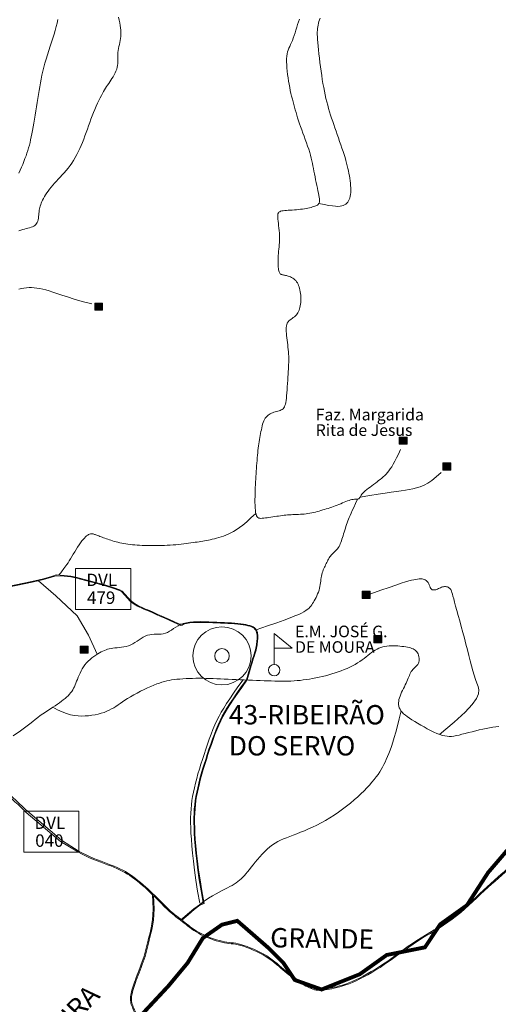
# Model space of a CAD drawing. Units: millimetres. Extents: x 268 to 331.5, y 209.3 to 252.8.
# Drawn here: x 300.5 to 303, y 214 to 219.1 of the extents above; entities that cross this region are included whole.
import ezdxf

# ---------------------------------------------------------------- set-up
doc = ezdxf.new("R2010")
doc.units = ezdxf.units.MM
doc.linetypes.add('05', pattern=[10, 7, -1, 1, -1])
doc.layers.add('LIMITE DO MUNICÍPIO', color=7, linetype='Continuous', lineweight=5)
doc.layers.add('ZVIAS', color=7, linetype='Continuous', lineweight=5)
doc.styles.add('COMUNIDADE', font='arial.ttf', dxfattribs={"height": 0.2})
doc.styles.add('FAZENDA', font='ariali.ttf', dxfattribs={"height": 0.1})
doc.styles.add('REGIONAIS', font='ariali.ttf', dxfattribs={"height": 0.2})

msp = doc.modelspace()

# ---------------------------------------------------------------- linework, layer by layer
at = {"layer": 'LIMITE DO MUNICÍPIO', "const_width": 0.02}
msp.add_lwpolyline([(303.0496, 214.8398), (302.9311, 214.7012), (302.8225, 214.5331), (302.6842, 214.434), (302.6053, 214.3153), (302.4075, 214.2755), (302.2692, 214.1765), (302.1703, 214.1368), (302.0715, 214.0971), (301.9329, 214.1463), (301.8735, 214.2352), (301.7942, 214.3141), (301.715, 214.3832), (301.6357, 214.4522), (301.5566, 214.4323), (301.4578, 214.363), (301.3789, 214.2344), (301.2802, 214.1157), (301.1419, 213.9672)], dxfattribs=at)
at = {"layer": 'ZVIAS'}
for p, q in [((301.0849, 216.2741), (300.8007, 216.2741)), ((300.8007, 216.2741), (300.8007, 216.0624)), ((301.0849, 216.0624), (301.0849, 216.2741)), ((300.8007, 216.0624), (301.0849, 216.0624)), ((300.8172, 215.0184), (300.5329, 215.0184)), ((300.5329, 215.0184), (300.5329, 214.8067)), ((300.8172, 214.8067), (300.8172, 215.0184)), ((300.5329, 214.8067), (300.8172, 214.8067))]:
    msp.add_line(p, q, dxfattribs=at)
at = {"layer": 'ZVIAS', "ltscale": 0.5}
for points in [[(300.7091, 219.1122), (300.7051, 219.0937), (300.7005, 219.075), (300.6953, 219.056), (300.6896, 219.0363), (300.6832, 219.0159), (300.6765, 218.9949), (300.6695, 218.9734), (300.6624, 218.9516), (300.6553, 218.9297), (300.6485, 218.9078), (300.642, 218.8862), (300.6361, 218.865), (300.6309, 218.8443), (300.6262, 218.824), (300.622, 218.8041), (300.6183, 218.7843), (300.6148, 218.7644), (300.6115, 218.7445), (300.6083, 218.7242), (300.6051, 218.7035), (300.6017, 218.6823), (300.5983, 218.6608), (300.5949, 218.6392), (300.5914, 218.6177), (300.5879, 218.5966), (300.5844, 218.5762), (300.581, 218.5567), (300.5777, 218.5384), (300.5745, 218.5214), (300.5713, 218.5055), (300.5681, 218.4905), (300.5648, 218.4763), (300.5614, 218.4625), (300.5576, 218.449), (300.5536, 218.4354), (300.5491, 218.4217), (300.5443, 218.4075), (300.5389, 218.3929), (300.5332, 218.3781), (300.5271, 218.3631), (300.5206, 218.3481), (300.5138, 218.3331), (300.5068, 218.3183)], [(301.0216, 219.1235), (301.0251, 219.1087), (301.0281, 219.0948), (301.0306, 219.0816), (301.0325, 219.0692), (301.0338, 219.0574), (301.0345, 219.046), (301.0346, 219.035), (301.034, 219.0242), (301.0328, 219.0136), (301.031, 219.003), (301.0289, 218.9926), (301.0266, 218.9823), (301.0243, 218.9721), (301.0221, 218.962), (301.0204, 218.9521), (301.0191, 218.9422), (301.0185, 218.9325), (301.0184, 218.9229), (301.0185, 218.9133), (301.0186, 218.9038), (301.0186, 218.8942), (301.0182, 218.8846), (301.0172, 218.875), (301.0154, 218.8653), (301.0126, 218.8554), (301.0088, 218.8456), (301.0044, 218.8357), (300.9994, 218.826), (300.994, 218.8164), (300.9883, 218.8071), (300.9825, 218.7981), (300.9769, 218.7895), (300.9714, 218.7813), (300.966, 218.7734), (300.9608, 218.7655), (300.9556, 218.7574), (300.9503, 218.7489), (300.9449, 218.7397), (300.9393, 218.7298), (300.9334, 218.7187), (300.9271, 218.7065), (300.9207, 218.6931), (300.914, 218.6787), (300.9071, 218.6635), (300.9002, 218.6475), (300.8934, 218.6311), (300.8866, 218.6142), (300.8799, 218.597), (300.8735, 218.5798), (300.8673, 218.5624), (300.8611, 218.5451), (300.8549, 218.5278), (300.8487, 218.5106), (300.8424, 218.4937), (300.8358, 218.4769), (300.829, 218.4604), (300.8218, 218.4443), (300.8143, 218.4286), (300.8064, 218.4133), (300.7982, 218.3984), (300.7897, 218.3839), (300.7808, 218.37), (300.7715, 218.3566), (300.7619, 218.3437), (300.7519, 218.3314), (300.7418, 218.3196), (300.7315, 218.3083), (300.7212, 218.2973), (300.711, 218.2866), (300.7011, 218.2761), (300.6915, 218.2658), (300.6824, 218.2556), (300.6738, 218.2453), (300.6658, 218.2351), (300.6584, 218.2251), (300.6516, 218.2152), (300.6454, 218.2055), (300.6397, 218.1962), (300.6347, 218.1872), (300.6302, 218.1786), (300.6263, 218.1704), (300.6229, 218.1626), (300.62, 218.1551), (300.6176, 218.1477), (300.6156, 218.1404), (300.6139, 218.133), (300.6126, 218.1255), (300.6115, 218.1177), (300.6107, 218.1097), (300.6099, 218.1014), (300.6091, 218.0931), (300.6081, 218.085), (300.6067, 218.0771), (300.6049, 218.0697), (300.6024, 218.0629), (300.5991, 218.0569), (300.5949, 218.0517), (300.5899, 218.0474), (300.5841, 218.0437), (300.5775, 218.0406), (300.5703, 218.0378), (300.5626, 218.0354), (300.5543, 218.0331), (300.5457, 218.0308), (300.5366, 218.0284), (300.5273, 218.0259), (300.5176, 218.0232), (300.5076, 218.0202)], [(301.9563, 219.1131), (301.952, 219.1), (301.9476, 219.0862), (301.9432, 219.072), (301.9387, 219.0575), (301.9341, 219.0432), (301.9295, 219.0293), (301.9249, 219.0161), (301.9202, 219.0038), (301.9156, 218.9928), (301.911, 218.9826), (301.9067, 218.9731), (301.9027, 218.9638), (301.899, 218.9543), (301.8959, 218.9444), (301.8934, 218.9337), (301.8916, 218.9219), (301.8906, 218.9086), (301.8904, 218.894), (301.8908, 218.8784), (301.8918, 218.8621), (301.8933, 218.8452), (301.8953, 218.8281), (301.8977, 218.8109), (301.9003, 218.794), (301.9032, 218.7774), (301.9064, 218.7613), (301.9096, 218.7456), (301.9131, 218.7303), (301.9166, 218.7154), (301.9203, 218.7007), (301.9239, 218.6864), (301.9277, 218.6723), (301.9314, 218.6584), (301.9352, 218.6446), (301.9391, 218.6309), (301.9432, 218.617), (301.9475, 218.6029), (301.9521, 218.5884), (301.9571, 218.5735), (301.9625, 218.558), (301.9683, 218.5419), (301.9744, 218.5252), (301.9807, 218.5082), (301.987, 218.4911), (301.9932, 218.4741), (301.9992, 218.4573), (302.0047, 218.4409), (302.0097, 218.4252), (302.014, 218.4102), (302.0178, 218.3958), (302.021, 218.3819), (302.024, 218.3683), (302.0267, 218.3549), (302.0293, 218.3413), (302.0318, 218.3276), (302.0345, 218.3134), (302.0374, 218.2987), (302.0405, 218.2837), (302.0436, 218.2687), (302.0467, 218.2539), (302.0496, 218.2397), (302.0524, 218.2263), (302.0548, 218.2139), (302.0569, 218.2029), (302.0585, 218.1934), (302.0597, 218.1854), (302.0603, 218.1787), (302.0605, 218.1731), (302.0601, 218.1684), (302.0592, 218.1645), (302.0577, 218.1611), (302.0557, 218.1582), (302.053, 218.1555), (302.0498, 218.153), (302.046, 218.1507), (302.0415, 218.1486), (302.0364, 218.1465), (302.0307, 218.1446), (302.0242, 218.1427), (302.0171, 218.1408), (302.0093, 218.1389), (302.0009, 218.1371), (301.992, 218.1353), (301.9825, 218.1337), (301.9726, 218.1321), (301.9624, 218.1307), (301.952, 218.1294), (301.9413, 218.1284), (301.9306, 218.1275), (301.9199, 218.1269), (301.9094, 218.1263), (301.8992, 218.1257), (301.8896, 218.1251), (301.8807, 218.1244), (301.8726, 218.1234), (301.8655, 218.1222), (301.8596, 218.1206), (301.8547, 218.1185), (301.8509, 218.1158), (301.848, 218.1124), (301.846, 218.1081), (301.8447, 218.1028), (301.8443, 218.0963), (301.8444, 218.0886), (301.8451, 218.0796), (301.8463, 218.0694), (301.8478, 218.0582), (301.8494, 218.0463), (301.851, 218.0338), (301.8525, 218.0211), (301.8536, 218.0082), (301.8544, 217.9955), (301.8545, 217.9831), (301.8543, 217.971), (301.8536, 217.9592), (301.8526, 217.9475), (301.8515, 217.9361), (301.8503, 217.9248), (301.8492, 217.9136), (301.8481, 217.9024), (301.8473, 217.8912), (301.8467, 217.8802), (301.8464, 217.8694), (301.8463, 217.8591), (301.8464, 217.8492), (301.8467, 217.84), (301.8473, 217.8316), (301.8481, 217.8241), (301.8492, 217.8177), (301.8505, 217.8122), (301.852, 217.8075), (301.8537, 217.8037), (301.8557, 217.8005), (301.8579, 217.7979), (301.8604, 217.7959), (301.8631, 217.7943), (301.866, 217.7931), (301.8691, 217.7921), (301.8726, 217.7913), (301.8763, 217.7906), (301.8802, 217.7899), (301.8845, 217.7891), (301.8892, 217.7881), (301.8941, 217.7869), (301.8994, 217.7853), (301.9049, 217.7834), (301.9106, 217.781), (301.9163, 217.7782), (301.922, 217.7749), (301.9275, 217.7712), (301.9327, 217.7669), (301.9376, 217.7621), (301.942, 217.7566), (301.946, 217.7507), (301.9496, 217.7442), (301.9527, 217.7372), (301.9554, 217.7298), (301.9577, 217.7219), (301.9596, 217.7136), (301.9612, 217.7049), (301.9624, 217.6959), (301.9633, 217.6867), (301.9638, 217.6773), (301.964, 217.6678), (301.9638, 217.6585), (301.9633, 217.6492), (301.9624, 217.6403), (301.9612, 217.6317), (301.9596, 217.6235), (301.9577, 217.6158), (301.9553, 217.6086), (301.9525, 217.6019), (301.9493, 217.5956), (301.9455, 217.5898), (301.9412, 217.5844), (301.9364, 217.5795), (301.931, 217.5751), (301.9252, 217.5709), (301.9193, 217.5669), (301.9134, 217.5628), (301.9077, 217.5584), (301.9025, 217.5537), (301.8979, 217.5483), (301.8941, 217.5423), (301.8914, 217.5353), (301.8895, 217.5275), (301.8885, 217.5188), (301.8882, 217.5095), (301.8885, 217.4995), (301.8892, 217.489), (301.8903, 217.478), (301.8916, 217.4665), (301.8931, 217.4547), (301.8946, 217.4427), (301.8961, 217.4305), (301.8975, 217.4182), (301.8989, 217.4061), (301.9, 217.394), (301.9009, 217.3823), (301.9016, 217.3709), (301.9019, 217.3599), (301.9019, 217.3492), (301.9016, 217.3385), (301.9011, 217.3276), (301.9004, 217.3163), (301.8997, 217.3044), (301.8988, 217.2916), (301.8978, 217.2778), (301.8969, 217.2628), (301.896, 217.2468), (301.895, 217.2304), (301.894, 217.2138), (301.8929, 217.1975), (301.8917, 217.1817), (301.8905, 217.167), (301.8891, 217.1536), (301.8877, 217.1419), (301.886, 217.1317), (301.8841, 217.1231), (301.8818, 217.1157), (301.8792, 217.1095), (301.876, 217.1043), (301.8723, 217.1), (301.868, 217.0965), (301.863, 217.0935), (301.8575, 217.091), (301.8514, 217.0888), (301.845, 217.0868), (301.8384, 217.085), (301.8317, 217.0832), (301.8249, 217.0813), (301.8183, 217.0791), (301.8119, 217.0766), (301.8058, 217.0736), (301.7999, 217.0703), (301.7944, 217.0664), (301.7892, 217.0619), (301.7844, 217.0567), (301.78, 217.0509), (301.7761, 217.0443), (301.7726, 217.0369), (301.7695, 217.0288), (301.7667, 217.0201), (301.7643, 217.0109), (301.762, 217.0013), (301.76, 216.9914), (301.7581, 216.9813), (301.7562, 216.971), (301.7543, 216.9608), (301.7525, 216.9505), (301.7507, 216.9401), (301.7489, 216.9294), (301.7472, 216.9186), (301.7455, 216.9075), (301.744, 216.896), (301.7425, 216.8841), (301.7412, 216.8718), (301.7399, 216.8591), (301.7388, 216.846), (301.7377, 216.8326), (301.7367, 216.819), (301.7357, 216.8052), (301.7348, 216.7913), (301.7338, 216.7773), (301.7329, 216.7634), (301.732, 216.7493), (301.7311, 216.7352), (301.7302, 216.721), (301.7295, 216.7066), (301.7288, 216.6919), (301.7281, 216.677), (301.7276, 216.6618), (301.7272, 216.6464), (301.727, 216.6308), (301.727, 216.6156), (301.7273, 216.6008), (301.7279, 216.587), (301.729, 216.5744), (301.7305, 216.5632), (301.7326, 216.5538), (301.7352, 216.5464), (301.7384, 216.5409), (301.7423, 216.5371), (301.7469, 216.5346), (301.7521, 216.5332), (301.7581, 216.5329), (301.7648, 216.5332), (301.7723, 216.5339), (301.7806, 216.535), (301.7896, 216.5362), (301.7991, 216.5376), (301.809, 216.5391), (301.8191, 216.5406), (301.8293, 216.5422), (301.8394, 216.5437), (301.8494, 216.5451), (301.859, 216.5465), (301.8684, 216.5477), (301.8775, 216.5488), (301.8865, 216.5498), (301.8955, 216.5507), (301.9044, 216.5514), (301.9135, 216.552), (301.9227, 216.5526), (301.9321, 216.553), (301.9417, 216.5533), (301.9515, 216.5537), (301.9614, 216.5541), (301.9713, 216.5547), (301.9812, 216.5554), (301.9911, 216.5563), (302.001, 216.5575), (302.0107, 216.5591), (302.0203, 216.561), (302.0299, 216.5631), (302.0394, 216.5655), (302.0488, 216.568), (302.0581, 216.5706), (302.0675, 216.5734), (302.0768, 216.5762), (302.0861, 216.579), (302.0954, 216.5818), (302.1047, 216.5847), (302.1141, 216.5877), (302.1234, 216.5907), (302.1327, 216.594), (302.142, 216.5974), (302.1513, 216.601), (302.1607, 216.6048), (302.1699, 216.6088), (302.179, 216.6127), (302.188, 216.6165), (302.1967, 216.6201), (302.2052, 216.6234), (302.2133, 216.6261), (302.2209, 216.6283), (302.2281, 216.6299), (302.2349, 216.6309), (302.2411, 216.6315), (302.2467, 216.6319), (302.2518, 216.6322), (302.2562, 216.6327), (302.26, 216.6334), (302.2632, 216.6345), (302.2657, 216.6362), (302.2677, 216.6385), (302.2695, 216.6413), (302.2714, 216.6446), (302.2736, 216.6485), (302.2763, 216.6529), (302.2798, 216.6577), (302.2843, 216.6631), (302.29, 216.6689), (302.2968, 216.6751), (302.3045, 216.6816), (302.3129, 216.6882), (302.3217, 216.695), (302.3308, 216.7019), (302.3399, 216.7086), (302.3489, 216.7152), (302.3576, 216.7217), (302.366, 216.728), (302.3741, 216.7343), (302.3819, 216.7407), (302.3896, 216.7474), (302.3971, 216.7544), (302.4044, 216.7618), (302.4117, 216.7699), (302.4189, 216.7787), (302.4262, 216.7885), (302.4337, 216.7997), (302.4416, 216.8127), (302.4499, 216.8278), (302.4589, 216.8453), (302.4687, 216.8656), (302.4794, 216.8891)], [(302.0636, 219.1195), (302.0604, 219.1104), (302.0576, 219.1013), (302.0551, 219.0923), (302.053, 219.0834), (302.0514, 219.0745), (302.0502, 219.0655), (302.0495, 219.0561), (302.0491, 219.046), (302.0492, 219.0348), (302.0497, 219.0224), (302.0506, 219.0085), (302.0518, 218.9927), (302.0533, 218.975), (302.0552, 218.9555), (302.0574, 218.9346), (302.0599, 218.9128), (302.0625, 218.8903), (302.0654, 218.8675), (302.0685, 218.8448), (302.0717, 218.8226), (302.075, 218.8011), (302.0784, 218.7804), (302.082, 218.7603), (302.0858, 218.7409), (302.0897, 218.7221), (302.0938, 218.7038), (302.0982, 218.686), (302.1027, 218.6686), (302.1075, 218.6515), (302.1125, 218.6347), (302.1177, 218.6181), (302.1231, 218.6016), (302.1286, 218.585), (302.1344, 218.5684), (302.1402, 218.5516), (302.1462, 218.5345), (302.1523, 218.5171), (302.1585, 218.4995), (302.1646, 218.4819), (302.1706, 218.4643), (302.1764, 218.447), (302.182, 218.4301), (302.1873, 218.4137), (302.1922, 218.3979), (302.1966, 218.3829), (302.2006, 218.3686), (302.2042, 218.3549), (302.2074, 218.3417), (302.2103, 218.3288), (302.2128, 218.3162), (302.2151, 218.3036), (302.217, 218.2911), (302.2188, 218.2785), (302.2202, 218.2659), (302.2213, 218.2535), (302.222, 218.2413), (302.2222, 218.2295), (302.2219, 218.2183), (302.2211, 218.2077), (302.2195, 218.198), (302.2173, 218.1891), (302.2144, 218.1812), (302.2108, 218.1741), (302.2066, 218.1679), (302.2016, 218.1625), (302.196, 218.1578), (302.1898, 218.1539), (302.1829, 218.1508), (302.1752, 218.1484), (302.1664, 218.1468), (302.1558, 218.1461), (302.143, 218.1465), (302.1273, 218.1481), (302.1082, 218.151), (302.0852, 218.1553), (302.0577, 218.1611)], [(300.8839, 217.6416), (300.8348, 217.6549), (300.7931, 217.6668), (300.758, 217.6775), (300.7284, 217.6869), (300.7034, 217.6952), (300.682, 217.7024), (300.6634, 217.7085), (300.6465, 217.7136), (300.6306, 217.7178), (300.6154, 217.7211), (300.6008, 217.7235), (300.5867, 217.7251), (300.573, 217.7259), (300.5597, 217.7258), (300.5465, 217.7251), (300.5334, 217.7236), (300.5204, 217.7213), (300.5072, 217.7184)], [(302.6882, 216.7699), (302.664, 216.7473), (302.6416, 216.7292), (302.6205, 216.7152), (302.6006, 216.7045), (302.5813, 216.6964), (302.5623, 216.6905), (302.5434, 216.686), (302.5241, 216.6823), (302.5041, 216.6789), (302.4824, 216.6754), (302.4583, 216.6718), (302.4309, 216.6677), (302.3993, 216.663), (302.3627, 216.6575), (302.3201, 216.6509), (302.2706, 216.6432)], [(302.2562, 216.6327), (302.2458, 216.609), (302.237, 216.5892), (302.2297, 216.5729), (302.2236, 216.5593), (302.2185, 216.5478), (302.2142, 216.5378), (302.2104, 216.5286), (302.2069, 216.5198), (302.2035, 216.5106), (302.2002, 216.5011), (302.197, 216.4915), (302.1939, 216.4817), (302.1908, 216.4718), (302.1878, 216.462), (302.1849, 216.4524), (302.1821, 216.443), (302.1794, 216.4338), (302.1766, 216.425), (302.1738, 216.4166), (302.171, 216.4086), (302.1679, 216.401), (302.1647, 216.3938), (302.1612, 216.3872), (302.1573, 216.381), (302.1531, 216.3754), (302.1486, 216.3702), (302.1439, 216.3654), (302.1391, 216.3608), (302.1344, 216.3564), (302.1297, 216.352), (302.1252, 216.3476), (302.121, 216.343), (302.1171, 216.3383), (302.1136, 216.3333), (302.1103, 216.3281), (302.1072, 216.3227), (302.1043, 216.3171), (302.1013, 216.3113), (302.0984, 216.3054), (302.0953, 216.2993), (302.0922, 216.293), (302.0889, 216.2866), (302.0857, 216.2799), (302.0825, 216.2731), (302.0795, 216.266), (302.0768, 216.2586), (302.0743, 216.251), (302.0722, 216.2431), (302.0706, 216.2349), (302.0692, 216.2264), (302.0681, 216.2177), (302.067, 216.2087), (302.0659, 216.1996), (302.0645, 216.1903), (302.0628, 216.1808), (302.0606, 216.1713), (302.0579, 216.1617), (302.0546, 216.152), (302.0508, 216.1425), (302.0468, 216.1332), (302.0425, 216.1241), (302.0381, 216.1154), (302.0336, 216.1072), (302.0292, 216.0994), (302.0249, 216.0923), (302.0206, 216.0857), (302.0159, 216.0794), (302.0106, 216.0734), (302.0045, 216.0676), (301.9975, 216.0618), (301.9891, 216.0559), (301.9792, 216.0499), (301.9675, 216.0435), (301.9528, 216.0364), (301.9338, 216.0282), (301.9095, 216.0185), (301.8786, 216.0069), (301.8398, 215.993), (301.792, 215.9765), (301.7339, 215.9569)], [(300.7131, 216.2427), (300.7166, 216.2444), (300.7239, 216.2507), (300.7277, 216.2563), (300.7313, 216.2619), (300.7353, 216.2677), (300.7397, 216.2737), (300.7445, 216.2802), (300.7496, 216.2872), (300.7552, 216.295), (300.7611, 216.3037), (300.7674, 216.3133), (300.7741, 216.3241), (300.7811, 216.3357), (300.7883, 216.3478), (300.7957, 216.3603), (300.8032, 216.3727), (300.8106, 216.3847), (300.818, 216.3961), (300.8253, 216.4066), (300.8323, 216.4159), (300.839, 216.424), (300.8455, 216.431), (300.8516, 216.437), (300.8574, 216.4419), (300.8628, 216.4459), (300.8678, 216.449), (300.8724, 216.4512), (300.8765, 216.4527), (300.8802, 216.4535), (300.8838, 216.4537), (300.8871, 216.4534), (300.8905, 216.4526), (300.8939, 216.4516), (300.8974, 216.4502), (300.9013, 216.4487), (300.9055, 216.4472), (300.9101, 216.4455), (300.9151, 216.4437), (300.9204, 216.4418), (300.9261, 216.4398), (300.9321, 216.4377), (300.9384, 216.4355), (300.9451, 216.4331), (300.952, 216.4305), (300.9593, 216.4278), (300.9669, 216.4251), (300.9748, 216.4223), (300.983, 216.4195), (300.9916, 216.4168), (301.0004, 216.4141), (301.0095, 216.4116), (301.019, 216.4092), (301.0287, 216.4069), (301.0388, 216.4048), (301.0492, 216.4029), (301.0599, 216.4011), (301.0709, 216.3995), (301.0822, 216.398), (301.0938, 216.3967), (301.1057, 216.3956), (301.118, 216.3945), (301.1306, 216.3937), (301.1435, 216.393), (301.1568, 216.3925), (301.1704, 216.3921), (301.1844, 216.3918), (301.1988, 216.3918), (301.2135, 216.3918), (301.2285, 216.3921), (301.2437, 216.3925), (301.259, 216.393), (301.2742, 216.3937), (301.2893, 216.3945), (301.3041, 216.3956), (301.3186, 216.3967), (301.3326, 216.398), (301.3462, 216.3995), (301.3593, 216.401), (301.3719, 216.4026), (301.384, 216.4042), (301.3957, 216.4059), (301.407, 216.4075), (301.4177, 216.4091), (301.4281, 216.4106), (301.438, 216.4121), (301.4477, 216.4136), (301.4573, 216.4151), (301.4668, 216.4167), (301.4764, 216.4184), (301.4862, 216.4203), (301.4962, 216.4223), (301.5067, 216.4246), (301.5175, 216.4272), (301.5286, 216.4301), (301.5401, 216.4334), (301.5519, 216.4372), (301.5641, 216.4414), (301.5765, 216.4462), (301.5892, 216.4516), (301.6023, 216.4578), (301.616, 216.465), (301.6306, 216.4739), (301.6467, 216.4849), (301.6644, 216.4984), (301.6842, 216.5149), (301.7064, 216.5349), (301.7315, 216.5589)], [(300.6087, 216.2107), (300.6988, 216.1326), (300.8079, 216.0285), (300.8674, 215.9294), (300.912, 215.8304)], [(302.6807, 215.4156), (302.757, 215.4801), (302.8124, 215.5312), (302.8498, 215.571), (302.8722, 215.602), (302.8827, 215.6262), (302.8844, 215.6459), (302.8803, 215.6634), (302.8733, 215.6809), (302.8662, 215.7003), (302.8592, 215.7217), (302.8523, 215.7449), (302.8455, 215.7699), (302.8386, 215.7963), (302.8316, 215.824), (302.8243, 215.8527), (302.8167, 215.8824), (302.8088, 215.9127), (302.8007, 215.9431), (302.7926, 215.9732), (302.7846, 216.0024), (302.777, 216.0302), (302.7699, 216.056), (302.7635, 216.0793), (302.7581, 216.0996), (302.7536, 216.1164), (302.7501, 216.1301), (302.7472, 216.1411), (302.7447, 216.1497), (302.7426, 216.1564), (302.7405, 216.1616), (302.7383, 216.1656), (302.7358, 216.1689), (302.7327, 216.1719), (302.7292, 216.1744), (302.7252, 216.1766), (302.7209, 216.1783), (302.7162, 216.1795), (302.7114, 216.1802), (302.7063, 216.1802), (302.7011, 216.1797), (302.6958, 216.1784), (302.6904, 216.1766), (302.6851, 216.1745), (302.6799, 216.1721), (302.6748, 216.1697), (302.6698, 216.1675), (302.665, 216.1655), (302.6606, 216.164), (302.6564, 216.163), (302.6525, 216.1626), (302.649, 216.1627), (302.6458, 216.1632), (302.6429, 216.1641), (302.6405, 216.1652), (302.6383, 216.1666), (302.6366, 216.1681), (302.6352, 216.1697), (302.6342, 216.1714), (302.6333, 216.1733), (302.6326, 216.1753), (302.6319, 216.1776), (302.6311, 216.1802), (302.6303, 216.183), (302.6292, 216.1863), (302.6278, 216.1898), (302.626, 216.1937), (302.6239, 216.1977), (302.6214, 216.2016), (302.6185, 216.2055), (302.6151, 216.2091), (302.6112, 216.2124), (302.6068, 216.2152), (302.6019, 216.2173), (302.5964, 216.2189), (302.5902, 216.2198), (302.5833, 216.2202), (302.5756, 216.2199), (302.5671, 216.2191), (302.5577, 216.2176), (302.5474, 216.2156), (302.5358, 216.2129), (302.522, 216.2092), (302.5048, 216.2041), (302.483, 216.1972), (302.4553, 216.1879), (302.4206, 216.176), (302.3776, 216.161), (302.3251, 216.1425)], [(301.336, 215.9805), (301.3294, 215.9772), (301.3174, 215.9701), (301.3063, 215.9628), (301.2957, 215.9557), (301.2854, 215.949), (301.2751, 215.9433), (301.2646, 215.939), (301.2536, 215.9362), (301.2422, 215.9346), (301.2306, 215.934), (301.2187, 215.9337), (301.2068, 215.9335), (301.1949, 215.9329), (301.1832, 215.9315), (301.1717, 215.9288), (301.1606, 215.9245), (301.1498, 215.919), (301.1391, 215.9125), (301.1285, 215.9054), (301.1179, 215.8981), (301.1072, 215.891), (301.0963, 215.8845), (301.0851, 215.8788), (301.0735, 215.8743), (301.0617, 215.8709), (301.0497, 215.8684), (301.0378, 215.8665), (301.026, 215.8651), (301.0146, 215.864), (301.0036, 215.8629), (300.9933, 215.8618), (300.9837, 215.8603), (300.9746, 215.8585), (300.966, 215.8562), (300.9577, 215.8535), (300.9495, 215.8503), (300.9412, 215.8466), (300.9327, 215.8424), (300.9238, 215.8375), (300.9145, 215.8319), (300.9047, 215.8258), (300.8948, 215.819), (300.8849, 215.8116), (300.8751, 215.8036), (300.8657, 215.795), (300.8568, 215.7858), (300.8486, 215.7761), (300.8412, 215.7659), (300.8345, 215.7553), (300.8286, 215.7444), (300.8232, 215.7333), (300.8184, 215.7223), (300.8139, 215.7114), (300.8097, 215.7007), (300.8057, 215.6905), (300.8018, 215.6808), (300.798, 215.6716), (300.794, 215.6628), (300.7898, 215.6544), (300.7853, 215.6463), (300.7803, 215.6384), (300.7748, 215.6308), (300.7687, 215.6234), (300.7618, 215.6161), (300.7542, 215.6088), (300.7458, 215.6016), (300.7368, 215.5943), (300.7272, 215.587), (300.7169, 215.5796), (300.706, 215.5721), (300.6946, 215.5644), (300.6826, 215.5565), (300.6702, 215.5483), (300.6574, 215.5399), (300.6444, 215.5312), (300.6313, 215.5222), (300.6181, 215.5129), (300.605, 215.5032), (300.5921, 215.4932), (300.579, 215.4826), (300.5636, 215.4702), (300.5433, 215.4545), (300.5155, 215.4342), (300.4777, 215.4079)], [(301.8267, 215.7784), (301.8267, 215.9381), (301.92, 215.8627), (301.8267, 215.8627)], [(302.9872, 215.4563), (302.9719, 215.4549), (302.9561, 215.4529), (302.9395, 215.4504), (302.9223, 215.4473), (302.9043, 215.4436), (302.8859, 215.4394), (302.8673, 215.4348), (302.8488, 215.4301), (302.8307, 215.4254), (302.8132, 215.4209), (302.7966, 215.4167), (302.7813, 215.4129), (302.7674, 215.4098), (302.7546, 215.4075), (302.7426, 215.406), (302.731, 215.4055), (302.7195, 215.4061), (302.7077, 215.4078), (302.6952, 215.4108), (302.6816, 215.4152), (302.6668, 215.4211), (302.6509, 215.4282), (302.6343, 215.4363), (302.6173, 215.4451), (302.6003, 215.4545), (302.5835, 215.464), (302.5673, 215.4736), (302.5521, 215.4828), (302.5382, 215.4916), (302.5255, 215.4999), (302.5141, 215.5079), (302.504, 215.5156), (302.4952, 215.5231), (302.4877, 215.5306), (302.4814, 215.5381), (302.4765, 215.5458), (302.4728, 215.5536), (302.4704, 215.5617), (302.4691, 215.5699), (302.4688, 215.5784), (302.4695, 215.5871), (302.471, 215.596), (302.4734, 215.6051), (302.4765, 215.6145), (302.4802, 215.624), (302.4845, 215.6337), (302.4891, 215.6434), (302.4938, 215.6531), (302.4987, 215.6627), (302.5034, 215.6721), (302.5079, 215.6813), (302.512, 215.6901), (302.5157, 215.6984), (302.5189, 215.7064), (302.5219, 215.714), (302.5248, 215.7211), (302.5277, 215.7279), (302.5309, 215.7344), (302.5344, 215.7404), (302.5384, 215.7462), (302.543, 215.7516), (302.548, 215.7568), (302.5532, 215.762), (302.5583, 215.7671), (302.5632, 215.7723), (302.5676, 215.7777), (302.5712, 215.7835), (302.5739, 215.7897), (302.5755, 215.7964), (302.576, 215.8034), (302.5755, 215.8107), (302.5742, 215.8179), (302.5721, 215.825), (302.5694, 215.8317), (302.5661, 215.838), (302.5625, 215.8435), (302.5584, 215.8483), (302.554, 215.8523), (302.5491, 215.8556), (302.5437, 215.8584), (302.5377, 215.8608), (302.531, 215.8628), (302.5236, 215.8647), (302.5155, 215.8664), (302.5065, 215.8681), (302.4967, 215.8698), (302.4864, 215.8713), (302.4756, 215.8726), (302.4645, 215.8736), (302.4533, 215.8743), (302.4419, 215.8746), (302.4307, 215.8744), (302.4196, 215.8737), (302.4088, 215.8725), (302.3981, 215.8706), (302.3877, 215.8681), (302.3775, 215.865), (302.3675, 215.8612), (302.3577, 215.8567), (302.3482, 215.8515), (302.3388, 215.8456), (302.3295, 215.839), (302.3202, 215.832), (302.3108, 215.8245), (302.3011, 215.8167), (302.291, 215.8089), (302.2803, 215.801), (302.2691, 215.7931), (302.2571, 215.7855), (302.2444, 215.7781), (302.2311, 215.771), (302.2172, 215.7641), (302.2028, 215.7574), (302.1879, 215.7511), (302.1725, 215.7451), (302.1568, 215.7393), (302.1407, 215.7339), (302.1244, 215.7288), (302.1079, 215.724), (302.0913, 215.7196), (302.0747, 215.7154), (302.058, 215.7116), (302.0414, 215.7081), (302.025, 215.705), (302.0088, 215.7021), (301.9927, 215.6996), (301.9767, 215.6974), (301.9608, 215.6955), (301.9449, 215.694), (301.929, 215.6927), (301.9129, 215.6918), (301.8967, 215.6912), (301.8802, 215.6909), (301.8635, 215.6909), (301.8465, 215.6912), (301.829, 215.6916), (301.8112, 215.6923), (301.7929, 215.693), (301.774, 215.6938), (301.7546, 215.6947), (301.7345, 215.6955), (301.7139, 215.6964), (301.693, 215.6972), (301.6719, 215.6981), (301.6507, 215.6989), (301.6297, 215.6998), (301.6088, 215.7007), (301.5884, 215.7015), (301.5685, 215.7024), (301.549, 215.7032), (301.53, 215.704), (301.5113, 215.7047), (301.493, 215.7053), (301.4749, 215.7057), (301.4571, 215.706), (301.4394, 215.7061), (301.4219, 215.706), (301.4045, 215.7057), (301.3875, 215.7051), (301.3708, 215.7044), (301.3546, 215.7034), (301.339, 215.7022), (301.3241, 215.7008), (301.3099, 215.6992), (301.2966, 215.6974), (301.2838, 215.6952), (301.2713, 215.6927), (301.2589, 215.6896), (301.2463, 215.686), (301.2332, 215.6817), (301.2194, 215.6766), (301.2045, 215.6706), (301.1884, 215.6637), (301.1714, 215.656), (301.1539, 215.6477), (301.136, 215.6388), (301.1183, 215.6297), (301.101, 215.6204), (301.0846, 215.611), (301.0693, 215.6019), (301.0554, 215.593), (301.0427, 215.5845), (301.0308, 215.5763), (301.0196, 215.5685), (301.0086, 215.5611), (300.9976, 215.5541), (300.9862, 215.5474), (300.9742, 215.5412), (300.9612, 215.5354), (300.9474, 215.5301), (300.9328, 215.5253), (300.9174, 215.5212), (300.9013, 215.5176), (300.8846, 215.5148), (300.8675, 215.5127), (300.8498, 215.5114), (300.8318, 215.511), (300.8132, 215.5118), (300.794, 215.514), (300.7739, 215.5179), (300.7529, 215.5238), (300.7308, 215.532), (300.7074, 215.5428), (300.6826, 215.5565)], [(301.3496, 214.456), (301.3814, 214.484), (301.4135, 214.5106), (301.4417, 214.5325), (301.4639, 214.5426), (301.4524, 214.6076), (301.4432, 214.6639), (301.4357, 214.7148), (301.4297, 214.7608), (301.425, 214.8024), (301.4214, 214.84), (301.4188, 214.8741), (301.417, 214.9052), (301.4158, 214.9338), (301.4152, 214.9603), (301.4152, 214.9849), (301.4159, 215.0082), (301.4173, 215.0304), (301.4193, 215.0521), (301.4221, 215.0735), (301.4255, 215.0951), (301.4297, 215.1172), (301.4347, 215.1398), (301.4402, 215.1629), (301.4464, 215.1865), (301.4531, 215.2107), (301.4602, 215.2353), (301.4679, 215.2604), (301.4758, 215.2859), (301.4842, 215.3118), (301.4928, 215.3379), (301.5017, 215.364), (301.511, 215.3899), (301.5205, 215.4153), (301.5303, 215.44), (301.5404, 215.4637), (301.5507, 215.4864), (301.5614, 215.5079), (301.5729, 215.5289), (301.5856, 215.5504), (301.6, 215.5733), (301.6168, 215.5984), (301.6362, 215.6267), (301.659, 215.659), (301.6855, 215.6962)], [(301.4414, 214.5438), (301.4308, 214.6063), (301.422, 214.663), (301.4148, 214.7141), (301.4089, 214.7603), (301.4044, 214.802), (301.4009, 214.8397), (301.3983, 214.8739), (301.3964, 214.9051), (301.3952, 214.9337), (301.3946, 214.9602), (301.3947, 214.985), (301.3954, 215.0083), (301.3967, 215.0307), (301.3988, 215.0525), (301.4015, 215.074), (301.405, 215.0957), (301.4093, 215.1179), (301.4142, 215.1406), (301.4198, 215.1638), (301.426, 215.1875), (301.4327, 215.2117), (301.4399, 215.2363), (301.4475, 215.2614), (301.4555, 215.287), (301.4638, 215.3129), (301.4724, 215.3391), (301.4814, 215.3652), (301.4906, 215.3911), (301.5002, 215.4166), (301.51, 215.4413), (301.5201, 215.4652), (301.5305, 215.4879), (301.5413, 215.5095), (301.5528, 215.5307), (301.5655, 215.5523), (301.5801, 215.5752), (301.5968, 215.6004), (301.6163, 215.6287), (301.6391, 215.6611), (301.6656, 215.6983)], [(301.4599, 214.5447), (301.4488, 214.607), (301.4396, 214.6633), (301.4321, 214.7143), (301.4261, 214.7604), (301.4214, 214.802), (301.4178, 214.8397), (301.4152, 214.8739), (301.4134, 214.9051), (301.4122, 214.9337), (301.4116, 214.9602), (301.4116, 214.985), (301.4123, 215.0083), (301.4137, 215.0307), (301.4157, 215.0525), (301.4185, 215.074), (301.422, 215.0957), (301.4262, 215.1179), (301.4311, 215.1406), (301.4367, 215.1638), (301.4429, 215.1875), (301.4496, 215.2117), (301.4568, 215.2363), (301.4644, 215.2614), (301.4724, 215.287), (301.4807, 215.3129), (301.4894, 215.3391), (301.4983, 215.3652), (301.5076, 215.3911), (301.5171, 215.4166), (301.5269, 215.4413), (301.5371, 215.4652), (301.5474, 215.4879), (301.5582, 215.5095), (301.5697, 215.5307), (301.5825, 215.5523), (301.597, 215.5752), (301.6138, 215.6004), (301.6333, 215.6287), (301.656, 215.6611), (301.6825, 215.6983)], [(301.3429, 214.4549), (301.3791, 214.4868), (301.4113, 214.5135), (301.4398, 214.5356), (301.4652, 214.5539), (301.4877, 214.5689), (301.5079, 214.5813), (301.526, 214.5916), (301.5426, 214.6005), (301.5579, 214.6085), (301.5721, 214.6158), (301.5853, 214.6226), (301.5976, 214.6292), (301.609, 214.6355), (301.6196, 214.6418), (301.6295, 214.6482), (301.6388, 214.6548), (301.6476, 214.6619), (301.656, 214.6695), (301.6642, 214.6777), (301.6723, 214.6865), (301.6806, 214.696), (301.6891, 214.7062), (301.698, 214.7173), (301.7076, 214.7293), (301.7178, 214.7422), (301.7287, 214.7557), (301.7402, 214.7697), (301.7523, 214.7837), (301.7647, 214.7975), (301.7775, 214.8108), (301.7906, 214.8233), (301.8038, 214.8346), (301.8172, 214.8447), (301.8309, 214.8536), (301.8448, 214.8616), (301.8593, 214.8688), (301.8743, 214.8756), (301.89, 214.8821), (301.9066, 214.8886), (301.9242, 214.8953), (301.9427, 214.9024), (301.9622, 214.91), (301.9825, 214.9182), (302.0035, 214.9271), (302.025, 214.9367), (302.047, 214.9472), (302.0691, 214.9586), (302.0915, 214.9709), (302.1138, 214.9843), (302.136, 214.9986), (302.1578, 215.0136), (302.1793, 215.0292), (302.2001, 215.0451), (302.2202, 215.0613), (302.2394, 215.0774), (302.2576, 215.0934), (302.2747, 215.1092), (302.2905, 215.1246), (302.3053, 215.1396), (302.3189, 215.1543), (302.3315, 215.1686), (302.343, 215.1825), (302.3535, 215.196), (302.3631, 215.2091), (302.3716, 215.2218), (302.3794, 215.2343), (302.3865, 215.2468), (302.3931, 215.2596), (302.3994, 215.2728), (302.4056, 215.2866), (302.4117, 215.3014), (302.4181, 215.3173), (302.4247, 215.3346), (302.4316, 215.3538), (302.439, 215.3754), (302.4467, 215.4), (302.4549, 215.428), (302.4635, 215.4601), (302.4726, 215.4968), (302.4823, 215.5387)], [(301.3467, 214.4583), (301.3791, 214.4868), (301.4113, 214.5135), (301.4398, 214.5356), (301.4599, 214.5447)]]:
    msp.add_lwpolyline(points, dxfattribs=at)
at = {"layer": 'ZVIAS'}
for points in [[(300.8989, 217.6086), (300.9399, 217.6086), (300.9399, 217.6459), (300.8989, 217.6459)], [(302.4718, 216.916), (302.5129, 216.916), (302.5129, 216.9534), (302.4718, 216.9534)], [(302.6972, 216.7827), (302.7383, 216.7827), (302.7383, 216.82), (302.6972, 216.82)], [(302.2804, 216.1187), (302.3215, 216.1187), (302.3215, 216.156), (302.2804, 216.156)], [(302.3408, 215.8893), (302.3819, 215.8893), (302.3819, 215.9267), (302.3408, 215.9267)], [(300.8244, 215.8355), (300.8654, 215.8355), (300.8654, 215.8729), (300.8244, 215.8729)]]:
    msp.add_lwpolyline(points, close=True, dxfattribs=at)
at = {"layer": 'ZVIAS', "linetype": '05', "flags": 128}
for points in [[(300.8007, 216.2254), (300.7755, 216.2301), (300.7409, 216.2341), (300.7003, 216.2366), (300.6761, 216.2281), (300.6352, 216.2169), (300.5755, 216.2029), (300.493, 216.1855), (300.3882, 216.1651)], [(300.8014, 216.229), (300.7761, 216.2337), (300.7412, 216.2378), (300.6998, 216.2402), (300.675, 216.2316), (300.6343, 216.2204), (300.5747, 216.2064), (300.4922, 216.1891), (300.3893, 216.169)], [(301.341, 215.9803), (301.3101, 215.9942), (301.2836, 216.0063), (301.2607, 216.0166), (301.2411, 216.0256), (301.2241, 216.0332), (301.2092, 216.0399), (301.1959, 216.0458), (301.1837, 216.0511), (301.172, 216.056), (301.1609, 216.0607), (301.1501, 216.0653), (301.1399, 216.0698), (301.1301, 216.0743), (301.1208, 216.0789), (301.1119, 216.0838), (301.1034, 216.089), (301.0954, 216.0945), (301.0879, 216.1003), (301.0826, 216.1047)], [(301.3424, 215.9836), (301.3116, 215.9975), (301.2851, 216.0096), (301.2622, 216.0199), (301.2426, 216.0289), (301.2256, 216.0365), (301.2107, 216.0432), (301.1974, 216.0491), (301.1851, 216.0544), (301.1734, 216.0594), (301.1623, 216.0641), (301.1516, 216.0686), (301.1414, 216.0731), (301.1317, 216.0775), (301.1224, 216.0821), (301.1137, 216.0869), (301.1054, 216.092), (301.0976, 216.0974), (301.0901, 216.1031), (301.0849, 216.1075)], [(301.6863, 215.6973), (301.699, 215.7395), (301.7041, 215.758), (301.7091, 215.775), (301.7139, 215.7907), (301.7184, 215.8051), (301.7226, 215.8183), (301.7264, 215.8304), (301.7297, 215.8415), (301.7325, 215.8517), (301.7348, 215.8611), (301.7366, 215.8698), (301.7381, 215.878), (301.7392, 215.8858), (301.7401, 215.8933), (301.7408, 215.9007), (301.7413, 215.908), (301.7416, 215.9155), (301.7418, 215.9229), (301.7415, 215.9302), (301.7407, 215.9374), (301.7393, 215.9443), (301.7371, 215.9508), (301.7339, 215.9569), (301.7297, 215.9624), (301.7243, 215.9673), (301.7178, 215.9716), (301.71, 215.9754), (301.701, 215.9786), (301.6909, 215.9815), (301.6796, 215.9839), (301.667, 215.986), (301.6533, 215.9879), (301.6384, 215.9895), (301.6224, 215.991), (301.6054, 215.9922), (301.5876, 215.9934), (301.569, 215.9944), (301.5497, 215.9954), (301.5299, 215.9963), (301.5097, 215.9971), (301.4892, 215.998), (301.4686, 215.9986), (301.4481, 215.999), (301.4281, 215.9987), (301.4087, 215.9978), (301.3902, 215.996), (301.3728, 215.9931), (301.3569, 215.989), (301.3477, 215.9865), (301.3398, 215.9858)], [(301.6828, 215.6983), (301.6955, 215.7405), (301.7007, 215.759), (301.7057, 215.776), (301.7105, 215.7917), (301.715, 215.8062), (301.7192, 215.8194), (301.7229, 215.8315), (301.7262, 215.8425), (301.729, 215.8526), (301.7312, 215.8619), (301.7331, 215.8705), (301.7345, 215.8786), (301.7357, 215.8863), (301.7365, 215.8937), (301.7372, 215.901), (301.7377, 215.9083), (301.738, 215.9156), (301.7381, 215.9229), (301.7379, 215.93), (301.7371, 215.9368), (301.7358, 215.9434), (301.7337, 215.9494), (301.7308, 215.955), (301.727, 215.96), (301.7221, 215.9645), (301.716, 215.9685), (301.7086, 215.972), (301.6999, 215.9752), (301.69, 215.9779), (301.6789, 215.9804), (301.6665, 215.9825), (301.6528, 215.9843), (301.638, 215.9859), (301.6221, 215.9874), (301.6052, 215.9886), (301.5874, 215.9898), (301.5688, 215.9908), (301.5496, 215.9918), (301.5298, 215.9927), (301.5096, 215.9935), (301.489, 215.9944), (301.4685, 215.995), (301.4481, 215.9953), (301.4282, 215.9951), (301.4089, 215.9942), (301.3907, 215.9924), (301.3736, 215.9896), (301.358, 215.9856), (301.3506, 215.98), (301.3426, 215.9793)], [(300.5457, 215.0122), (300.5353, 215.0224), (300.5193, 215.0378), (300.5032, 215.053), (300.4871, 215.068), (300.4709, 215.0828), (300.4548, 215.0972), (300.4388, 215.1112), (300.4228, 215.1249), (300.407, 215.1382), (300.3913, 215.1514), (300.3759, 215.1646), (300.3606, 215.1778), (300.3456, 215.1913), (300.331, 215.2051), (300.3167, 215.2193), (300.3028, 215.2342), (300.2894, 215.2496), (300.2767, 215.2655), (300.2647, 215.2821), (300.2534, 215.2992), (300.2431, 215.3169), (300.2338, 215.3352), (300.2257, 215.3541), (300.2187, 215.3738), (300.2131, 215.3952), (300.2093, 215.419), (300.2074, 215.4463), (300.2076, 215.4778), (300.21, 215.5145), (300.215, 215.5575), (300.2189, 215.5826)], [(300.5518, 215.0184), (300.5413, 215.0286), (300.5253, 215.044), (300.5092, 215.0593), (300.493, 215.0744), (300.4768, 215.0892), (300.4606, 215.1037), (300.4445, 215.1178), (300.4285, 215.1315), (300.4126, 215.1448), (300.3969, 215.158), (300.3815, 215.1711), (300.3663, 215.1843), (300.3515, 215.1977), (300.337, 215.2113), (300.3229, 215.2254), (300.3092, 215.24), (300.2961, 215.2551), (300.2836, 215.2708), (300.2718, 215.287), (300.2608, 215.3037), (300.2507, 215.321), (300.2417, 215.3389), (300.2337, 215.3573), (300.227, 215.3764), (300.2216, 215.397), (300.2179, 215.42), (300.216, 215.4466), (300.2162, 215.4775), (300.2187, 215.5138), (300.2236, 215.5564), (300.2297, 215.5965)], [(303.5174, 215.2174), (303.5019, 215.1995), (303.4856, 215.1805), (303.4688, 215.1606), (303.4518, 215.1397), (303.4344, 215.1182), (303.4167, 215.0962), (303.3988, 215.0739), (303.3807, 215.0518), (303.3624, 215.0299), (303.3439, 215.0086), (303.3253, 214.9882), (303.3066, 214.9687), (303.2878, 214.9503), (303.2691, 214.9326), (303.2506, 214.9157), (303.2323, 214.8994), (303.2142, 214.8835), (303.1966, 214.8681), (303.1794, 214.8528), (303.1627, 214.8377), (303.1464, 214.8226), (303.1305, 214.8077), (303.1148, 214.7928), (303.0992, 214.7779), (303.0836, 214.7631), (303.0679, 214.7484), (303.052, 214.7336), (303.0358, 214.7188), (303.0192, 214.704), (303.0023, 214.6889), (302.985, 214.6736), (302.9673, 214.6579), (302.9493, 214.6417), (302.9308, 214.6249), (302.9119, 214.6075), (302.8926, 214.5894), (302.8728, 214.5707), (302.8527, 214.5517), (302.8322, 214.5327), (302.8112, 214.5139), (302.7899, 214.4954), (302.7683, 214.4775), (302.7463, 214.4605), (302.724, 214.4446), (302.7015, 214.4295), (302.6788, 214.415), (302.656, 214.4011), (302.6332, 214.3874), (302.6105, 214.3738), (302.588, 214.3601), (302.5657, 214.346), (302.5437, 214.3314), (302.522, 214.3164), (302.5005, 214.3012), (302.4791, 214.2858), (302.4579, 214.2704), (302.4367, 214.2552), (302.4156, 214.2402), (302.3943, 214.2257), (302.373, 214.2116), (302.3517, 214.1982), (302.3306, 214.1854), (302.3097, 214.1734), (302.2891, 214.1623), (302.2691, 214.1519), (302.2497, 214.1426), (302.2311, 214.1342), (302.2133, 214.127), (302.1963, 214.1207), (302.1802, 214.1153), (302.1649, 214.1107), (302.1505, 214.1068), (302.1368, 214.1035), (302.1239, 214.1007), (302.1118, 214.0984), (302.1004, 214.0964), (302.0898, 214.0948), (302.0796, 214.0936), (302.07, 214.0929), (302.0607, 214.0927), (302.0517, 214.0932), (302.0429, 214.0943), (302.0342, 214.0961), (302.0255, 214.0986), (302.0168, 214.1018), (302.0081, 214.1057), (301.9992, 214.1101), (301.9902, 214.115), (301.9811, 214.1203), (301.9719, 214.126), (301.9624, 214.1319), (301.9528, 214.1381), (301.9429, 214.1445), (301.9329, 214.1513), (301.9228, 214.1583), (301.9125, 214.1656), (301.9022, 214.1733), (301.8918, 214.1813), (301.8814, 214.1898), (301.8709, 214.1987), (301.8603, 214.2079), (301.8495, 214.2174), (301.8381, 214.2271), (301.8262, 214.2369), (301.8135, 214.2467), (301.7999, 214.2565), (301.7853, 214.2662), (301.7695, 214.2756), (301.7529, 214.2846), (301.7358, 214.2933), (301.7184, 214.3013), (301.7012, 214.3086), (301.6843, 214.3151), (301.6683, 214.3207), (301.6533, 214.3252), (301.6396, 214.3285), (301.627, 214.3309), (301.6152, 214.3327), (301.6038, 214.3341), (301.5925, 214.3354), (301.581, 214.3369), (301.5689, 214.3388), (301.556, 214.3414), (301.542, 214.3449), (301.5271, 214.3492), (301.5116, 214.3544), (301.4958, 214.3602), (301.48, 214.3665), (301.4645, 214.3733), (301.4496, 214.3803), (301.4356, 214.3876), (301.4227, 214.3951), (301.4109, 214.4026), (301.3999, 214.4101), (301.3897, 214.4176), (301.3801, 214.425), (301.371, 214.4324), (301.3621, 214.4396), (301.3534, 214.4467), (301.3447, 214.4535), (301.3361, 214.4602), (301.3275, 214.4668), (301.3189, 214.4733), (301.3105, 214.4798), (301.3023, 214.4864), (301.2942, 214.493), (301.2862, 214.4999), (301.2785, 214.5069), (301.2709, 214.5143), (301.2632, 214.5219), (301.2553, 214.53), (301.247, 214.5384), (301.2384, 214.5474), (301.2291, 214.5569), (301.2191, 214.567), (301.2028, 214.5838)], [(303.5136, 215.2207), (303.4981, 215.2028), (303.4818, 215.1838), (303.465, 215.1638), (303.4478, 215.1429), (303.4304, 215.1213), (303.4128, 215.0993), (303.3949, 215.0771), (303.3768, 215.055), (303.3585, 215.0332), (303.3401, 215.012), (303.3216, 214.9916), (303.303, 214.9723), (303.2843, 214.9539), (303.2657, 214.9363), (303.2472, 214.9195), (303.2289, 214.9032), (303.2109, 214.8873), (303.1932, 214.8718), (303.176, 214.8565), (303.1593, 214.8414), (303.143, 214.8263), (303.1271, 214.8113), (303.1114, 214.7964), (303.0958, 214.7816), (303.0802, 214.7668), (303.0645, 214.7521), (303.0486, 214.7373), (303.0324, 214.7226), (303.0158, 214.7077), (302.9989, 214.6927), (302.9816, 214.6774), (302.964, 214.6616), (302.9459, 214.6454), (302.9274, 214.6286), (302.9085, 214.6112), (302.8891, 214.593), (302.8694, 214.5744), (302.8493, 214.5554), (302.8288, 214.5364), (302.8079, 214.5176), (302.7867, 214.4992), (302.7652, 214.4815), (302.7433, 214.4646), (302.7212, 214.4487), (302.6987, 214.4337), (302.6761, 214.4193), (302.6534, 214.4054), (302.6306, 214.3917), (302.6079, 214.3781), (302.5853, 214.3644), (302.563, 214.3502), (302.5409, 214.3356), (302.5191, 214.3206), (302.4976, 214.3053), (302.4762, 214.2899), (302.455, 214.2745), (302.4338, 214.2593), (302.4127, 214.2444), (302.3915, 214.2298), (302.3703, 214.2159), (302.3491, 214.2025), (302.328, 214.1898), (302.3072, 214.1778), (302.2868, 214.1667), (302.2669, 214.1565), (302.2476, 214.1472), (302.2291, 214.1389), (302.2114, 214.1317), (302.1946, 214.1254), (302.1787, 214.1201), (302.1635, 214.1155), (302.1492, 214.1117), (302.1357, 214.1084), (302.1229, 214.1057), (302.1109, 214.1033), (302.0996, 214.1014), (302.0891, 214.0998), (302.0792, 214.0986), (302.0698, 214.0979), (302.0608, 214.0978), (302.0522, 214.0982), (302.0438, 214.0992), (302.0354, 214.101), (302.0271, 214.1034), (302.0187, 214.1065), (302.0102, 214.1102), (302.0015, 214.1146), (301.9927, 214.1194), (301.9837, 214.1246), (301.9745, 214.1303), (301.9651, 214.1362), (301.9555, 214.1423), (301.9457, 214.1488), (301.9358, 214.1554), (301.9257, 214.1624), (301.9155, 214.1697), (301.9052, 214.1773), (301.8949, 214.1853), (301.8846, 214.1937), (301.8742, 214.2025), (301.8637, 214.2117), (301.8527, 214.2212), (301.8413, 214.231), (301.8293, 214.2408), (301.8165, 214.2508), (301.8028, 214.2607), (301.788, 214.2704), (301.772, 214.2799), (301.7553, 214.2891), (301.738, 214.2978), (301.7205, 214.3059), (301.703, 214.3133), (301.6861, 214.3199), (301.6698, 214.3255), (301.6546, 214.33), (301.6407, 214.3334), (301.6279, 214.3359), (301.6159, 214.3377), (301.6044, 214.3391), (301.5931, 214.3404), (301.5817, 214.3419), (301.5698, 214.3437), (301.5571, 214.3463), (301.5433, 214.3497), (301.5286, 214.3541), (301.5133, 214.3591), (301.4976, 214.3649), (301.482, 214.3711), (301.4666, 214.3778), (301.4519, 214.3849), (301.438, 214.3921), (301.4253, 214.3994), (301.4136, 214.4068), (301.4028, 214.4142), (301.3928, 214.4216), (301.3832, 214.429), (301.3741, 214.4363), (301.3653, 214.4435), (301.3565, 214.4506), (301.3496, 214.456)], [(301.1973, 214.5883), (301.1967, 214.5889), (301.1845, 214.6004), (301.1719, 214.6121), (301.1589, 214.6238), (301.1458, 214.6353), (301.1326, 214.6465), (301.1195, 214.6572), (301.1066, 214.6673), (301.0937, 214.6768), (301.0809, 214.6857), (301.068, 214.6941), (301.0548, 214.702), (301.0413, 214.7095), (301.0274, 214.7165), (301.013, 214.7232), (300.9979, 214.7296), (300.9821, 214.7358), (300.9657, 214.742), (300.9486, 214.7484), (300.9307, 214.7551), (300.9122, 214.7622), (300.8929, 214.7701), (300.8729, 214.7787), (300.8521, 214.7883), (300.8308, 214.7988), (300.8157, 214.8067)], [(301.2091, 214.5839), (301.2002, 214.5925), (301.188, 214.6041), (301.1753, 214.6158), (301.1623, 214.6276), (301.1491, 214.6391), (301.1358, 214.6504), (301.1226, 214.6612), (301.1096, 214.6714), (301.0967, 214.6809), (301.0837, 214.6899), (301.0706, 214.6984), (301.0573, 214.7064), (301.0437, 214.7139), (301.0296, 214.7211), (301.015, 214.7278), (300.9998, 214.7342), (300.9839, 214.7405), (300.9675, 214.7467), (300.9503, 214.7531), (300.9325, 214.7598), (300.914, 214.7669), (300.8949, 214.7747), (300.8749, 214.7833), (300.8543, 214.7929), (300.8331, 214.8033), (300.818, 214.8112)], [(301.0159, 213.7419), (301.0176, 213.7448), (301.03, 213.7648), (301.0419, 213.7837), (301.0534, 213.8012), (301.0642, 213.8173), (301.0742, 213.8321), (301.0835, 213.8458), (301.0918, 213.8584), (301.0991, 213.8701), (301.1053, 213.881), (301.1102, 213.8913), (301.1139, 213.901), (301.1165, 213.9103), (301.1179, 213.9191), (301.1183, 213.9276), (301.1179, 213.9358), (301.1168, 213.9439), (301.1149, 213.9518), (301.1126, 213.9596), (301.1098, 213.9674), (301.1066, 213.9752), (301.1033, 213.9829), (301.1, 213.9905), (301.0966, 213.9981), (301.0935, 214.0055), (301.0907, 214.0127), (301.0882, 214.0198), (301.0863, 214.0266), (301.085, 214.0333), (301.0841, 214.04), (301.0838, 214.0468), (301.0839, 214.0537), (301.0845, 214.0609), (301.0856, 214.0685), (301.0871, 214.0764), (301.089, 214.085), (301.0914, 214.094), (301.0942, 214.1036), (301.0974, 214.1138), (301.1009, 214.1244), (301.1048, 214.1357), (301.1091, 214.1474), (301.1137, 214.1598), (301.1186, 214.1726), (301.1238, 214.1859), (301.1291, 214.1995), (301.1344, 214.2134), (301.1397, 214.2275), (301.1448, 214.2416), (301.1497, 214.2557), (301.1542, 214.2697), (301.1584, 214.2835), (301.1622, 214.2972), (301.1657, 214.3108), (301.1691, 214.3246), (301.1725, 214.3387), (301.1759, 214.353), (301.1794, 214.3678), (301.1832, 214.3831), (301.1872, 214.3991), (301.1912, 214.4165), (301.1949, 214.436), (301.198, 214.4582), (301.2001, 214.4838), (301.2009, 214.5136), (301.2001, 214.5482), (301.1973, 214.5883)], [(301.0203, 213.7393), (301.0219, 213.7421), (301.0342, 213.7621), (301.0462, 213.781), (301.0576, 213.7984), (301.0683, 213.8145), (301.0784, 213.8293), (301.0877, 213.843), (301.096, 213.8557), (301.1034, 213.8675), (301.1097, 213.8787), (301.1149, 213.8893), (301.1187, 213.8995), (301.1214, 213.9092), (301.1229, 213.9186), (301.1234, 213.9276), (301.1229, 213.9363), (301.1217, 213.9448), (301.1198, 213.9531), (301.1173, 213.9612), (301.1145, 213.9692), (301.1113, 213.9771), (301.108, 213.9849), (301.1046, 213.9926), (301.1013, 214.0001), (301.0982, 214.0074), (301.0954, 214.0144), (301.0931, 214.0212), (301.0912, 214.0278), (301.0899, 214.0342), (301.0891, 214.0405), (301.0888, 214.0469), (301.0889, 214.0535), (301.0895, 214.0604), (301.0905, 214.0676), (301.092, 214.0754), (301.0939, 214.0838), (301.0963, 214.0927), (301.099, 214.1022), (301.1022, 214.1122), (301.1057, 214.1228), (301.1096, 214.134), (301.1138, 214.1457), (301.1184, 214.158), (301.1233, 214.1708), (301.1285, 214.1841), (301.1338, 214.1977), (301.1391, 214.2116), (301.1444, 214.2257), (301.1496, 214.2399), (301.1545, 214.2541), (301.159, 214.2682), (301.1632, 214.2821), (301.167, 214.2959), (301.1706, 214.3096), (301.174, 214.3235), (301.1774, 214.3375), (301.1808, 214.3518), (301.1843, 214.3666), (301.1881, 214.3819), (301.1921, 214.398), (301.1962, 214.4155), (301.1999, 214.4352), (301.203, 214.4576), (301.2051, 214.4835), (301.2059, 214.5136), (301.2051, 214.5484), (301.2028, 214.5838)], [(301.3467, 214.4583), (301.3391, 214.4642), (301.3305, 214.4708), (301.322, 214.4773), (301.3136, 214.4838), (301.3054, 214.4903), (301.2974, 214.4969), (301.2896, 214.5036), (301.2819, 214.5106), (301.2744, 214.5179), (301.2667, 214.5255), (301.2589, 214.5335), (301.2507, 214.5419), (301.242, 214.5509), (301.2327, 214.5604), (301.2226, 214.5706), (301.2099, 214.5834)]]:
    msp.add_lwpolyline(points, dxfattribs=at)
at = {"layer": 'ZVIAS', "linetype": '05'}
for points in [[(300.8007, 216.2254), (300.9551, 216.1836), (300.9929, 216.1722), (301.027, 216.1596), (301.0384, 216.1533), (301.0826, 216.1047)], [(300.8014, 216.229), (300.9561, 216.1871), (300.9941, 216.1757), (301.0285, 216.1629), (301.0407, 216.1562), (301.0853, 216.1071)], [(300.5457, 215.0122), (300.7229, 214.8622), (300.8157, 214.8067)], [(300.5518, 215.0184), (300.728, 214.8692), (300.818, 214.8112)]]:
    msp.add_lwpolyline(points, dxfattribs=at)
at = {"layer": 'ZVIAS', "ltscale": 0.5}
msp.add_lwpolyline([(301.5941, 215.822, 1), (301.5191, 215.822, 1)], format="xyb", close=True, dxfattribs=at)
for centre, radius in [((301.5566, 215.822), 0.1502), ((301.5566, 215.822), 0.0375), ((301.8267, 215.7485), 0.0295)]:
    msp.add_circle(centre, radius, dxfattribs=at)
for points in [[(300.9399, 217.6086), (300.9399, 217.6459), (300.8989, 217.6086), (300.8989, 217.6459)], [(302.5129, 216.916), (302.5129, 216.9534), (302.4718, 216.916), (302.4718, 216.9534)], [(302.7383, 216.7827), (302.7383, 216.82), (302.6972, 216.7827), (302.6972, 216.82)], [(302.3215, 216.1187), (302.3215, 216.156), (302.2804, 216.1187), (302.2804, 216.156)], [(302.3819, 215.8893), (302.3819, 215.9267), (302.3408, 215.8893), (302.3408, 215.9267)], [(300.8654, 215.8355), (300.8654, 215.8729), (300.8244, 215.8355), (300.8244, 215.8729)]]:
    msp.add_solid(points, dxfattribs=at)

# ---------------------------------------------------------------- texts
for s, height, style, p in [('Faz. Margarida', 0.06, 'FAZENDA', (302.0408, 217.0395)), ('Rita de Jesus', 0.06, 'FAZENDA', (302.0408, 216.9592)), ('E.M. JOSÉ G. ', 0.06, 'COMUNIDADE', (301.9343, 215.9182)), ('DE MOURA', 0.06, 'COMUNIDADE', (301.9343, 215.8379)), ('43-RIBEIRÃO', 0.1, 'COMUNIDADE', (301.5919, 215.4677)), ('DO SERVO', 0.1, 'COMUNIDADE', (301.5919, 215.3071))]:
    msp.add_text(s, height=height, dxfattribs=dict(at, style=style)).set_placement(p)
at = {"layer": 'ZVIAS', "style": 'COMUNIDADE'}
for s, p in [('DVL', (300.8559, 216.1828)), ('479', (300.8595, 216.0905)), ('DVL', (300.5881, 214.9271)), ('040', (300.5917, 214.8348))]:
    msp.add_text(s, height=0.0644, dxfattribs=at).set_placement(p)
at = {"layer": 'ZVIAS', "ltscale": 0.5, "style": 'REGIONAIS'}
for s, rotation, p in [('GRANDE', 359.0766, (301.805, 214.3156)), ('CAPOEIRA', 46.1244, (300.4839, 213.5937))]:
    msp.add_text(s, height=0.1, rotation=rotation, dxfattribs=at).set_placement(p)

doc.saveas('drawing.dxf')
